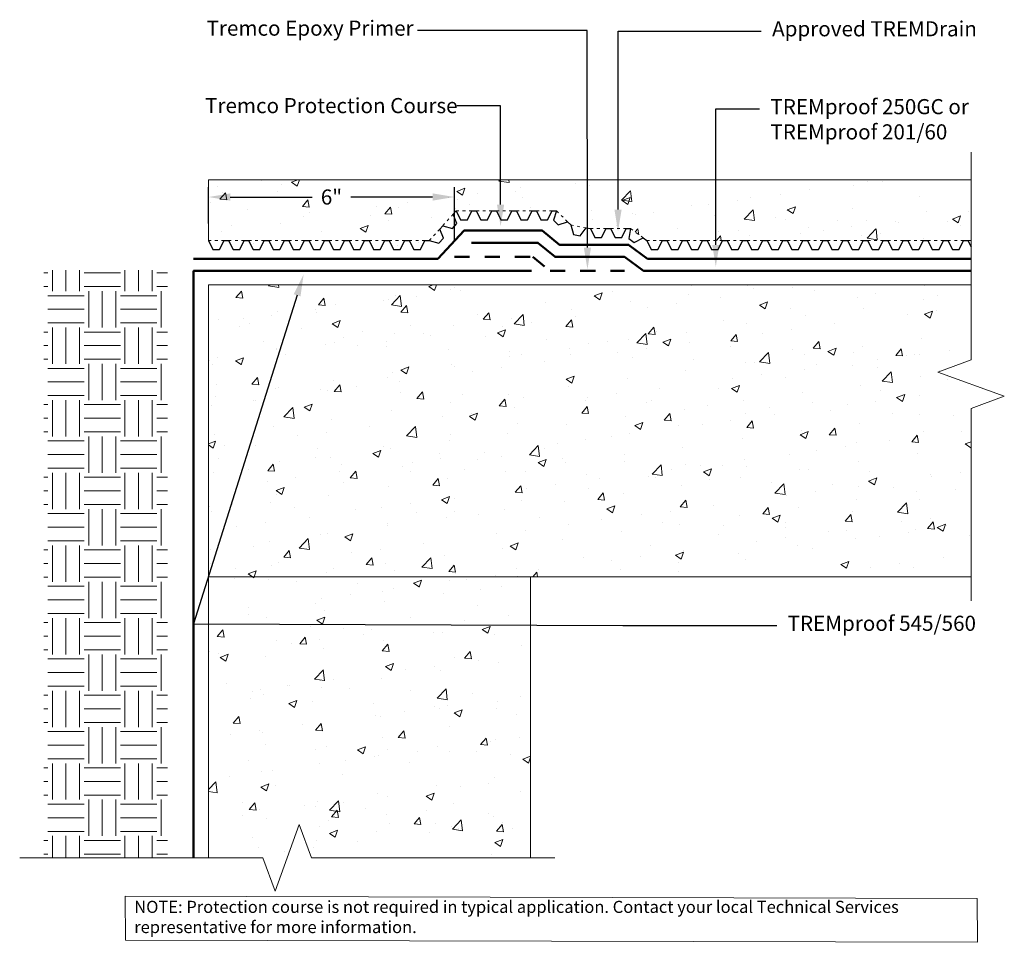
# Model space of a CAD drawing. Extents: x -0.53 to 7.6, y -1.22 to 6.4.
import ezdxf
from ezdxf import colors
from ezdxf.entities.mleader import LeaderData, LeaderLine
from ezdxf.math import Vec2, Vec3

# ---------------------------------------------------------------- set-up
doc = ezdxf.new("R2010")
doc.units = 0
doc.header["$MEASUREMENT"] = 0
doc.linetypes.add('Dash', pattern=[0.25, 0.125, -0.125])
doc.layers.get('0').update_dxf_attribs({"linetype": 'CONTINUOUS', "lineweight": 15})
doc.layers.get('DEFPOINTS').update_dxf_attribs({"linetype": 'CONTINUOUS'})
doc.layers.add('Drawings', color=7, linetype='CONTINUOUS')
for name, color, linetype, lineweight in [('Framework Drawings', 7, 'CONTINUOUS', 0), ('Text', 7, 'CONTINUOUS', 5), ('TREMDrain', 7, 'CONTINUOUS', 25), ('WP-Cold', 5, 'CONTINUOUS', 50), ('WP-Protection Board', 251, 'CONTINUOUS', 50)]:
    doc.layers.add(name, color=color, linetype=linetype, lineweight=lineweight)
doc.layers.add('Primer', color=7, linetype='Dash', lineweight=50, true_color=0x58ba48)
doc.styles.add('0TREMCO', font='sanss___.ttf', dxfattribs={"height": 0.125})
doc.dimstyles.new('01X', dxfattribs={"dimtxt": 0.125, "dimasz": 0.18, "dimexe": 0.08, "dimexo": 0.14, "dimgap": 0.09, "dimtad": 0, "dimtih": 1, "dimtoh": 1, "dimdec": 3, "dimzin": 4, "dimdsep": 46, "dimtxsty": '0TREMCO', "dimcen": 0.09, "dimadec": 0, "dimazin": 0, "dimtfac": 1, "dimtdec": 3, "dimtofl": 0, "dimtmove": 0, "dimatfit": 3, "dimfxl": 1, "dimtolj": 1, "dimtzin": 0, "dimarcsym": 0})

# ---------------------------------------------------------------- blocks, each defined once
blk = doc.blocks.new('A$C3A8259F0')
at = {"layer": 'Drawings', "color": 0, "linetype": 'Continuous', "lineweight": 20}
for p, q in [((0, -0.061), (0, 0)), ((0, -0.203), (0, -0.142)), ((0, -0.346), (0, -0.285))]:
    blk.add_line(p, q, dxfattribs=at)
blk = doc.blocks.new('TREMDrain')
at = {"layer": 'Drawings', "color": 7, "linetype": 'Continuous', "lineweight": 25}
for points in [[(0, 0.445), (0.198, 0.544), (0.198, 0.692), (0, 0.791), (0, 0.889)], [(0, 0), (0.198, 0.099), (0.198, 0.247), (0, 0.346), (0, 0.445)]]:
    blk.add_lwpolyline(points, dxfattribs=at)
at = {"layer": 'Framework Drawings', "color": 7, "lineweight": 25}
for p in [(0, 0.791), (0, 0.346)]:
    blk.add_blockref('A$C3A8259F0', p, dxfattribs=at)
blk = doc.blocks.new('*D44')
at = {"layer": 'DEFPOINTS', "color": 0, "transparency": 16777216}
for p in [(3.0591, 4.9404), (1.0275, 4.5802), (3.0591, 4.4305)]:
    blk.add_point(p, dxfattribs=at)
at = {"layer": 'Text', "color": 0, "lineweight": -2, "transparency": 16777216}
for p, q in [((1.0275, 4.7202), (1.0275, 5.0204)), ((3.0591, 4.5705), (3.0591, 5.0204)), ((1.2075, 4.9404), (1.8832, 4.9404)), ((2.8791, 4.9404), (2.2035, 4.9404))]:
    blk.add_line(p, q, dxfattribs=at)
at = {"layer": 'Text', "color": 0, "transparency": 16777216}
for points in [[(1.2075, 4.9704), (1.2075, 4.9104), (1.0275, 4.9404)], [(2.8791, 4.9704), (2.8791, 4.9104), (3.0591, 4.9404)]]:
    blk.add_solid(points, dxfattribs=at)
at = {"layer": 'Text', "color": 0, "transparency": 16777216, "insert": (2.0433, 4.9404), "char_height": 0.125, "attachment_point": 5, "style": '0TREMCO'}
blk.add_mtext('\\A1;6"', dxfattribs=at)

msp = doc.modelspace()

# ---------------------------------------------------------------- hatches: boundary and pattern name
at = {"layer": 'Framework Drawings'}
h = msp.add_hatch(dxfattribs=at)
h.set_pattern_fill('AR-CONC', color=256, scale=0.095)
h.set_pattern_definition([(50, (0, 0.0978), (0.681397, -0.059615), [0.07125, -0.78375]), (355, (0, 0.0978), (-0.131814, 0.71458), [0.057, -0.627]), (100.4514, (0.0568, 0.0928), (0.549583, 0.65497), [0.060553, -0.666085]), (46.184, (0, 0.2878), (1.01388, -0.15724), [0.10687, -1.17562]), (96.636, (0.0845, 0.2747), (0.88793, 0.92541), [0.09083, -0.99913]), (351.184, (0, 0.2878), (0.88793, 0.92541), [0.0855, -0.9405]), (21, (0.095, 0.2403), (0.56706, -0.382488), [0.07125, -0.78375]), (326, (0.095, 0.2403), (0.23115, 0.68889), [0.057, -0.627]), (71.4514, (0.14226, 0.2084), (0.79821, 0.306405), [0.060553, -0.666085]), (37.5, (0, 0.0978), (0.011552, 0.316249), [0, -0.6194, 0, -0.6365, 0, -0.629375]), (7.5, (0, 0.0978), (0.249916, 0.374691), [0, -0.3629, 0, -0.60515, 0, -0.239875]), (327.5, (-0.21185, 0.0978), (0.507131, -0.021427), [0, -0.2375, 0, -0.741, 0, -0.98325]), (317.5, (-0.30685, 0.0978), (0.554027, 0.0951), [0, -0.30875, 0, -0.4921, 0, -0.69825])])
h.paths.add_polyline_path([(2.2017, 4.9382), (2.2017, 4.6956), (1.8852, 4.6956), (1.8852, 4.9382)], flags=16)
h.paths.add_polyline_path([(4.5357, 4.644), (4.498, 4.644), (4.498, 4.644)], flags=17)
h.paths.add_polyline_path([(7.3246, 4.5805), (7.3271, 4.5805), (7.3271, 5.0829), (1.0275, 5.0829), (1.0275, 4.5283), (1.0675, 4.5743), (1.1084, 4.5743), (1.149, 4.5278), (1.2312, 4.5278), (1.272, 4.5743), (1.3128, 4.5743), (1.3539, 4.5282), (1.4343, 4.5282), (1.4743, 4.5743), (1.5151, 4.5743), (1.5557, 4.5277), (1.6379, 4.5277), (1.6788, 4.5743), (1.7196, 4.5743), (1.7606, 4.5282), (1.841, 4.5282), (1.881, 4.5742), (1.9219, 4.5742), (1.9625, 4.5277), (2.0447, 4.5277), (2.0855, 4.5742), (2.1263, 4.5742), (2.1673, 4.5282), (2.2478, 4.5282), (2.2878, 4.5742), (2.3286, 4.5742), (2.3692, 4.5276), (2.4514, 4.5276), (2.4922, 4.5742), (2.5331, 4.5742), (2.5741, 4.5281), (2.6545, 4.5281), (2.6945, 4.5741), (2.7353, 4.5741), (2.776, 4.5276), (2.7781, 4.7331), (3.156, 4.8761), (3.3139, 4.7604), (3.3539, 4.8064), (3.3947, 4.8064), (3.4354, 4.7599), (3.5175, 4.7599), (3.5584, 4.8064), (3.5992, 4.8064), (3.6402, 4.7604), (3.7207, 4.7604), (3.7844, 4.7604), (3.7845, 4.7604), (3.8666, 4.9002), (4.0028, 4.7838), (4.0543, 4.7601), (4.0547, 4.6901), (4.0955, 4.6901), (4.1361, 4.6435), (4.2183, 4.6435), (4.2591, 4.6901), (4.3, 4.6901), (4.3098, 4.679), (4.5151, 4.679), (4.6485, 4.5805)])
at = {"layer": 'Framework Drawings', "true_color": 0x4c3500}
h = msp.add_hatch(dxfattribs=at)
h.set_pattern_fill('EARTH', color=48, scale=1.2)
h.paths.add_polyline_path([(0.6885, 4.3354), (-0.3321, 4.3354), (-0.3321, -0.5174), (0.6885, -0.5174)])
at = {"layer": 'Framework Drawings'}
h = msp.add_hatch(dxfattribs=at)
h.set_pattern_fill('AR-CONC', color=256, scale=0.095)
h.paths.add_polyline_path([(7.3271, 4.214), (1.0275, 4.214), (1.0275, 1.8038), (3.6874, 1.8038), (7.3271, 1.8038)])
h = msp.add_hatch(dxfattribs=at)
h.set_pattern_fill('AR-CONC', color=256, scale=0.095)
h.paths.add_polyline_path([(3.6874, 1.8038), (1.0275, 1.8038), (1.0275, -0.5174), (3.6874, -0.5174)])

# ---------------------------------------------------------------- linework, layer by layer
at = {"lineweight": 0}
msp.add_line((7.3271, 4.4295), (7.3271, 4.9851), dxfattribs=at)
msp.add_lwpolyline([(-0.5321, -0.5174), (1.4776, -0.5174), (1.5776, -0.7922), (1.7776, -0.2427), (1.8776, -0.5174), (3.8874, -0.5174)], dxfattribs=at)
at = {"layer": 'Drawings', "color": 0, "linetype": 'Continuous', "lineweight": 20}
msp.add_line((7.3019, 4.5805), (7.3246, 4.5805), dxfattribs=at)
at = {"layer": 'Drawings', "color": 7, "linetype": 'Continuous', "lineweight": 25}
for points in [[(2.9628, 4.7033), (3.0422, 4.6813), (3.0793, 4.7224), (3.0492, 4.7991), (3.0739, 4.8265)], [(3.7373, 4.8265), (3.7741, 4.7528), (3.8294, 4.7528), (3.8662, 4.8265), (3.9031, 4.8265)], [(3.9031, 4.8265), (3.877, 4.7483), (3.9161, 4.7092), (3.9943, 4.7353), (4.0204, 4.7092)], [(2.8518, 4.5802), (2.9312, 4.5582), (2.9682, 4.5992), (2.9381, 4.676), (2.9628, 4.7033)], [(4.0204, 4.7092), (4.0432, 4.63), (4.0975, 4.62), (4.1472, 4.6857), (4.1834, 4.679)], [(4.5151, 4.679), (4.501, 4.5978), (4.5454, 4.565), (4.6189, 4.6024), (4.6485, 4.5805)], [(2.6859, 4.5802), (2.7228, 4.5065), (2.778, 4.5065), (2.8149, 4.5802), (2.8518, 4.5802)], [(4.6485, 4.5805), (4.6853, 4.5068), (4.7406, 4.5068), (4.7775, 4.5805), (4.8143, 4.5805)], [(7.1361, 4.5805), (7.1729, 4.5068), (7.2282, 4.5068), (7.265, 4.5805), (7.3019, 4.5805)], [(7.3019, 4.5805), (7.3271, 4.53)]]:
    msp.add_lwpolyline(points, dxfattribs=at)
at = {"layer": 'Framework Drawings'}
for p, q in [((1.0275, 4.5802), (1.0275, 5.0829)), ((1.0275, 5.0056), (1.0275, 5.0829)), ((1.0275, 5.0829), (7.3271, 5.0829))]:
    msp.add_line(p, q, dxfattribs=at)
for points in [[(7.3271, 5.3103), (7.3271, 3.5944), (7.0524, 3.4944), (7.6019, 3.2944), (7.3271, 3.1944), (7.3271, 1.6038)], [(7.3271, 3.1944), (7.3271, 1.8038), (1.0275, 1.8038), (1.0275, 4.214), (7.3271, 4.214), (7.3271, 3.5944)], [(1.4776, -0.5174), (1.0275, -0.5174), (1.0275, 1.8038), (3.6874, 1.8038), (3.6874, -0.5174), (1.8776, -0.5174)]]:
    msp.add_lwpolyline(points, dxfattribs=at)
at = {"layer": 'Primer'}
msp.add_lwpolyline([(3.0591, 4.4466), (3.7072, 4.4466), (3.8493, 4.3302), (4.4651, 4.3302)], dxfattribs=at)
at = {"layer": 'Text'}
msp.add_lwpolyline([(0.3389, -0.8351), (7.3782, -0.8529), (7.3813, -1.2154), (0.342, -1.1976)], close=True, dxfattribs=at)
at = {"layer": 'WP-Cold', "color": 152, "lineweight": 50, "ltscale": 0.1, "true_color": 0x2776bb}
msp.add_lwpolyline([(3.201, 4.5626), (3.7487, 4.5626), (3.8907, 4.4462), (4.4651, 4.4462), (4.6223, 4.3302), (7.3271, 4.3302)], dxfattribs=at)
at = {"layer": 'WP-Cold', "lineweight": 50}
msp.add_lwpolyline([(0.9039, -0.5174), (0.9039, 4.3305), (3.6972, 4.3305)], dxfattribs=at)
at = {"layer": 'WP-Protection Board'}
msp.add_lwpolyline([(0.9039, 4.4305), (2.9212, 4.4305), (3.1392, 4.6626), (3.7844, 4.6626), (3.9265, 4.5462), (4.498, 4.5462), (4.6552, 4.4302), (7.3271, 4.4302)], dxfattribs=at)

# ---------------------------------------------------------------- block references
at = {"layer": 'Framework Drawings', "color": 7, "lineweight": 25}
for p, xscale, yscale, zscale, rotation in [((3.0492, 4.7991), 0.3728767356740637, 0.3728767356740637, 0.3728767356740637, 317.9473139267739), ((3.8662, 4.8265), 0.3728767356740637, 0.3728767356740637, 0.3728767356740637, 270), ((3.9943, 4.7353), 0.3728767356740637, 0.3728767356740637, 0.3728767356740637, 225), ((2.9381, 4.676), 0.3728767356740637, 0.3728767356740637, 0.3728767356740637, 317.9473139267739), ((4.1472, 4.6857), 0.3728767356740637, 0.3728767356740637, 0.3728767356740637, 259.5191744324636), ((4.6189, 4.6024), 0.3728767356740636, 0.3728767356740636, 0.3728767356740636, 233.555115103333), ((2.8149, 4.5802), 0.3728767356740637, 0.3728767356740637, 0.3728767356740637, 270), ((4.7775, 4.5805), 0.3728767356740638, 0.3728767356740638, 0.3728767356740638, 269.9858999644478), ((7.265, 4.5805), 0.3728767356740637, 0.3728767356740637, 0.3728767356740637, 270)]:
    msp.add_blockref('A$C3A8259F0', p, dxfattribs=dict(at, xscale=xscale, yscale=yscale, zscale=zscale, rotation=rotation))
at = {"layer": 'TREMDrain', "xscale": 0.3728767356740637, "yscale": 0.3728767356740637, "zscale": 0.3728767356740637, "rotation": 270}
for p in [(3.0739, 4.8265), (3.4056, 4.8265), (4.1834, 4.679), (1.0275, 4.5802), (1.3592, 4.5802), (1.6909, 4.5802), (2.0226, 4.5802), (2.3542, 4.5802), (4.8143, 4.5805), (5.146, 4.5805), (5.4777, 4.5805), (5.8094, 4.5805), (6.141, 4.5805), (6.4727, 4.5805), (6.8044, 4.5805)]:
    msp.add_blockref('TREMDrain', p, dxfattribs=at)

# ---------------------------------------------------------------- texts
at = {"layer": 'Text', "insert": (0.4141, -0.8727), "char_height": 0.1, "attachment_point": 1, "style": '0TREMCO'}
msp.add_mtext_dynamic_manual_height_columns('NOTE: Protection course is not required in typical application. Contact your local Technical Services representative for more information.', width=6.965656, gutter_width=0.625, heights=[0], dxfattribs=at)

# ---------------------------------------------------------------- dimensions: what is measured, and where the dimension line sits
at = {"layer": 'Text'}
dim = msp.add_linear_dim(base=(3.0591, 4.9404), p1=(1.0275, 4.5802), p2=(3.0591, 4.4305), text='6"', dimstyle='01X', dxfattribs=at)
dim.commit()
dim.dimension.update_dxf_attribs({"geometry": '*D44', "text_midpoint": (2.0433, 4.9404)})

# ---------------------------------------------------------------- leaders
at = {"layer": 'Text', "lineweight": 0}
ml = msp.add_multileader_mtext('Standard', dxfattribs=at)
ml.set_content('Tremco Epoxy Primer', color=256, style='0TREMCO')
ml.set_leader_properties()
ml.build(insert=Vec2(0, 0))
ml.multileader.update_dxf_attribs({"dogleg_length": 0.36, "arrow_head_size": 0.18})
ctx = ml.context
ctx.base_point, ctx.char_height, ctx.arrow_head_size, ctx.landing_gap_size, ctx.plane_origin = Vec3(0.9217, 6.3164), 0.125, 0.18, 0.09, Vec3(4.1575, 4.3432)
notes = []
notes.append((ctx, [(0, (1, 1, 0), (4.1555, 6.3164), (-1, 0), 1.4018, [(0, [(4.1581, 4.3432)], 0, [])])]))
ctx.mtext.insert, ctx.mtext.flow_direction = Vec3(1.0117, 6.3977), 5
ml = msp.add_multileader_mtext('Standard', dxfattribs=at)
ml.set_content('Approved TREMDrain ', color=256, style='0TREMCO')
ml.set_leader_properties()
ml.build(insert=Vec2(0, 0))
ml.multileader.update_dxf_attribs({"text_right_attachment_type": 6, "dogleg_length": 0.36, "arrow_head_size": 0.18})
ctx = ml.context
ctx.base_point, ctx.char_height, ctx.arrow_head_size, ctx.landing_gap_size, ctx.plane_origin = Vec3(5.5936, 6.311), 0.125, 0.18, 0.09, Vec3(4.077, 4.6017)
ctx.right_attachment = 6
notes.append((ctx, [(0, (1, 1, 0), (4.4124, 6.311), (1, 0), 1.1813, [(0, [(4.4107, 4.6559)], 0, [])])]))
ctx.mtext.insert, ctx.mtext.flow_direction = Vec3(5.6836, 6.3924), 5
ml = msp.add_multileader_mtext('Standard', dxfattribs=at)
ml.set_content('Tremco Protection Course', color=256, style='0TREMCO')
ml.set_leader_properties()
ml.build(insert=Vec2(0, 0))
ml.multileader.update_dxf_attribs({"dogleg_length": 0.36, "arrow_head_size": 0.18})
ctx = ml.context
ctx.base_point, ctx.char_height, ctx.arrow_head_size, ctx.landing_gap_size, ctx.plane_origin = Vec3(0.9096, 5.6933), 0.125, 0.18, 0.09, Vec3(3.4407, 4.6976)
notes.append((ctx, [(0, (1, 1, 0), (3.4398, 5.6933), (-1, 0), 0.36, [(0, [(3.4407, 4.6976)], 0, [])])]))
ctx.mtext.insert, ctx.mtext.flow_direction = Vec3(0.9996, 5.7579), 5
ml = msp.add_multileader_mtext('Standard', dxfattribs=at)
ml.set_content('TREMproof 250GC or\\PTREMproof 201/60', color=256, style='0TREMCO')
ml.set_leader_properties()
ml.build(insert=Vec2(0, 0))
ml.multileader.update_dxf_attribs({"text_right_attachment_type": 6, "dogleg_length": 0.36, "arrow_head_size": 0.18})
ctx = ml.context
ctx.base_point, ctx.char_height, ctx.arrow_head_size, ctx.landing_gap_size, ctx.plane_origin = Vec3(5.5796, 5.6678), 0.125, 0.18, 0.09, Vec3(5.2185, 4.3646)
ctx.right_attachment = 6
notes.append((ctx, [(0, (1, 1, 0), (5.2196, 5.6678), (1, 0), 0.36, [(0, [(5.2185, 4.3646)], 0, [])])]))
ctx.mtext.insert, ctx.mtext.flow_direction = Vec3(5.6696, 5.7491), 5
ml = msp.add_multileader_mtext('Standard', dxfattribs=at)
ml.set_content('TREMproof 545/560', color=256, style='0TREMCO')
ml.set_leader_properties()
ml.build(insert=Vec2(0, 0))
ml.multileader.update_dxf_attribs({"text_right_attachment_type": 6, "dogleg_length": 0.36, "arrow_head_size": 0.18})
ctx = ml.context
ctx.base_point, ctx.char_height, ctx.arrow_head_size, ctx.landing_gap_size, ctx.plane_origin = Vec3(5.7217, 1.4006), 0.125, 0.18, 0.09, Vec3(2.1202, 4.3007)
ctx.right_attachment = 6
notes.append((ctx, [(0, (1, 1, 0), (4.4492, 1.4006), (1, 0), 1.2724, [(1, [(1.8136, 4.3007), (0.9039, 1.4146)], 0, [])])]))
ctx.mtext.insert, ctx.mtext.flow_direction = Vec3(5.8117, 1.4819), 5
for ctx, leaders in notes:
    for number, flags, end, landing, length, lines in leaders:
        leader = LeaderData()
        leader.index, (leader.has_last_leader_line, leader.has_dogleg_vector, leader.attachment_direction) = number, flags
        leader.last_leader_point, leader.dogleg_vector, leader.dogleg_length = Vec3(end), Vec3(landing), length
        for number, points, colour, breaks in lines:
            line = LeaderLine()
            line.index, line.vertices, line.color, line.breaks = number, Vec3.list(points), colors.encode_raw_color(colour), breaks
            leader.lines.append(line)
        ctx.leaders.append(leader)

doc.saveas('drawing.dxf')
